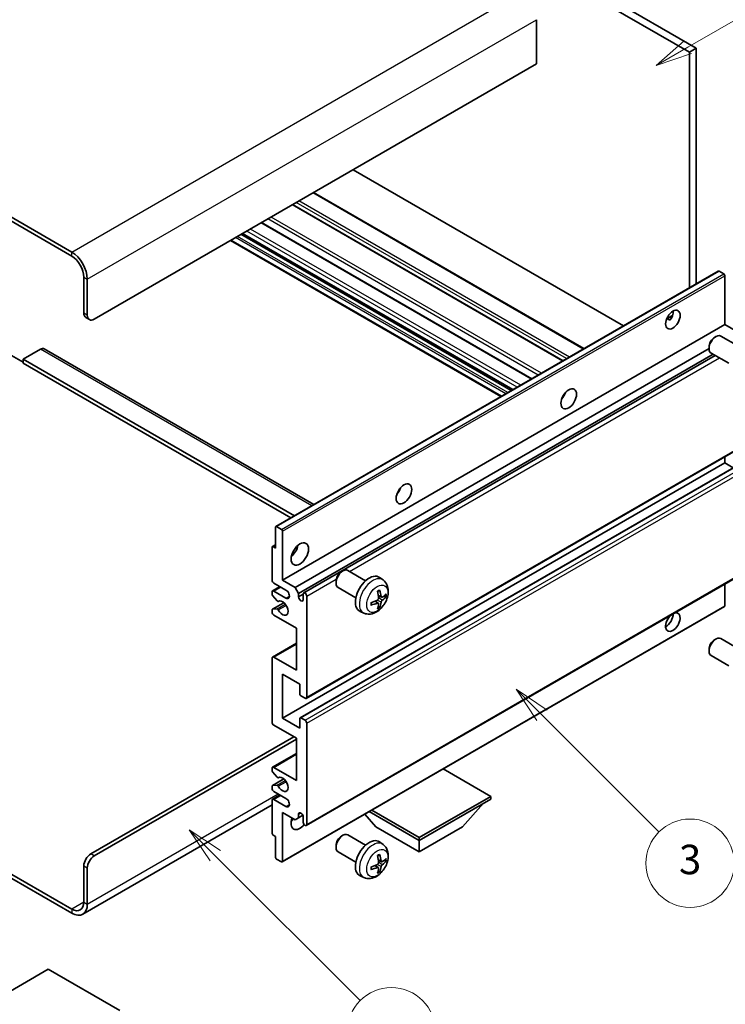
# Model space of a CAD drawing. Units: millimetres. Extents: x -1 to 8867, y 0 to 1124.
# Drawn here: x 255 to 399, y 468 to 669 of the extents above; entities that cross this region are included whole.
import ezdxf

# ---------------------------------------------------------------- set-up
doc = ezdxf.new("R2010")
doc.units = ezdxf.units.MM
doc.layers.add('Symbol (TK)', color=100, linetype='Continuous', lineweight=18, true_color=0x00ff3f)
doc.layers.add('Visible (ISO)', color=7, linetype='Continuous', lineweight=35)
doc.layers.add('Visible Narrow (ISO)', color=7, linetype='Continuous', lineweight=25)
doc.styles.add('Note Text (TK2)', font='MS PGothic.ttf')

# ---------------------------------------------------------------- blocks, each defined once
blk = doc.blocks.new('バルーン3')
at = {"layer": 'Symbol (TK)', "color": 100, "true_color": 0x00ff40}
for p, q in [((113.157, 174.36), (111.389, 176.127)), ((113.511, 174.713), (111.389, 176.127)), ((111.389, 176.127), (112.804, 174.006)), ((113.157, 174.36), (123.004, 164.513))]:
    blk.add_line(p, q, dxfattribs=at)
at = {"layer": 'Symbol (TK)'}
blk.add_circle((125.117, 162.399), 3, dxfattribs=at)
at = {"layer": 'Symbol (TK)', "color": 7, "insert": (125.117, 162.382), "char_height": 2, "attachment_point": 5, "style": 'Note Text (TK2)'}
blk.add_mtext('7', dxfattribs=at)
blk = doc.blocks.new('バルーン5')
at = {"layer": 'Symbol (TK)', "color": 100, "true_color": 0x00ff40}
for p, q in [((145.257, 229.291), (162.153, 239.046)), ((145.007, 229.724), (143.092, 228.041)), ((145.257, 229.291), (143.092, 228.041)), ((143.092, 228.041), (145.507, 228.858))]:
    blk.add_line(p, q, dxfattribs=at)
at = {"layer": 'Symbol (TK)'}
blk.add_circle((164.751, 240.546), 3, dxfattribs=at)
at = {"layer": 'Symbol (TK)', "color": 7, "insert": (164.751, 240.528), "char_height": 2, "attachment_point": 5, "style": 'Note Text (TK2)'}
blk.add_mtext('2', dxfattribs=at)
blk = doc.blocks.new('バルーン6')
at = {"layer": 'Symbol (TK)', "color": 100, "true_color": 0x00ff40}
for p, q in [((135.352, 183.905), (133.585, 185.673)), ((135.706, 184.259), (133.585, 185.673)), ((133.585, 185.673), (134.999, 183.552)), ((135.352, 183.905), (143.295, 175.963))]:
    blk.add_line(p, q, dxfattribs=at)
at = {"layer": 'Symbol (TK)'}
blk.add_circle((145.408, 173.85), 3, dxfattribs=at)
at = {"layer": 'Symbol (TK)', "color": 7, "insert": (145.408, 173.844), "char_height": 2, "attachment_point": 5, "style": 'Note Text (TK2)'}
blk.add_mtext('3', dxfattribs=at)

msp = doc.modelspace()

# ---------------------------------------------------------------- linework, layer by layer
at = {"layer": 'Visible (ISO)'}
for p, q in [((293.9591, 719.01), (391.8934, 662.4676)), ((295.3733, 719.8265), (393.3076, 663.2841)), ((266.0284, 621.7244), (161.7301, 681.941)), ((266.0284, 620.9079), (161.7301, 681.1245)), ((360.7807, 669.0812), (360.7807, 660.0997)), ((393.3076, 663.2841), (391.8934, 662.4676)), ((391.8934, 662.4676), (391.8934, 614.4366)), ((393.3076, 663.2841), (393.3076, 615.2531)), ((360.7807, 660.0997), (270.6245, 608.0481)), ((378.4765, 606.6903), (323.3747, 638.5034)), ((370.4205, 602.0392), (315.3187, 633.8523)), ((366.1486, 599.5728), (311.0468, 631.3859)), ((359.8019, 595.9085), (304.7001, 627.7216)), ((355.9027, 593.6573), (300.8008, 625.4704)), ((353.5106, 592.2763), (298.4088, 624.0893)), ((268.5032, 609.2728), (268.5032, 616.6213)), ((269.2103, 608.8646), (269.2103, 616.213)), ((307.633, 565.7888), (397.7891, 617.8405)), ((398.9291, 617.2541), (397.9391, 617.8256)), ((399.1412, 606.9254), (399.1412, 616.8866)), ((268.9174, 608.3573), (269.6245, 607.949)), ((387.2587, 608.0865), (388.4532, 608.7762)), ((387.4462, 608.0933), (387.9412, 607.8075)), ((308.9851, 554.8737), (399.1412, 606.9254)), ((401.7221, 605.4353), (399.1412, 606.9254)), ((397.0201, 604.3296), (397.3239, 604.5049)), ((401.9447, 602.5131), (398.3236, 604.6037)), ((311.566, 553.3836), (395.9094, 602.0793)), ((395.9093, 602.4055), (395.9094, 602.0548)), ((253.3004, 600.9037), (256.1289, 599.2707)), ((259.6644, 601.9243), (256.1289, 599.8831)), ((260.4144, 601.9986), (315.3823, 570.2629)), ((312.2731, 552.1589), (396.7169, 600.9125)), ((313.3313, 552.2449), (397.1715, 600.6501)), ((399.9447, 599.049), (396.3236, 601.1396)), ((256.1289, 599.8831), (256.1289, 599.0666)), ((311.4075, 567.968), (256.1289, 599.8831)), ((310.7003, 567.5597), (256.1289, 599.0666)), ((366.2101, 592.2087), (366.0922, 592.2768)), ((313.8313, 530.7623), (403.9874, 582.814)), ((399.1412, 578.7563), (399.1412, 580.016)), ((308.9851, 526.7046), (399.1412, 578.7563)), ((312.5828, 526.8011), (402.7389, 578.8528)), ((400.8565, 577.766), (399.1412, 578.7563)), ((307.5709, 561.4057), (307.5709, 565.6515)), ((307.783, 565.774), (308.773, 565.2024)), ((308.9851, 564.835), (308.9851, 554.8737)), ((306.9259, 561.7063), (307.5709, 562.0787)), ((306.8638, 554.8737), (306.8638, 561.569)), ((307.0759, 561.6915), (307.5709, 561.4057)), ((313.8313, 504.8386), (403.9874, 556.8902)), ((321.0062, 556.5645), (321.3099, 556.7398)), ((325.9307, 554.748), (322.3096, 556.8387)), ((309.6922, 552.8325), (307.2173, 554.2614)), ((308.9851, 554.8737), (311.566, 553.3836)), ((319.8953, 554.6405), (319.8954, 554.2898)), ((329.4823, 554.8913), (328.7827, 555.402)), ((399.1412, 549.6073), (399.1412, 554.0923)), ((306.8638, 552.0077), (306.8638, 552.4242)), ((306.9673, 552.6531), (308.4851, 553.5294)), ((307.2173, 552.6284), (309.6922, 551.1995)), ((311.566, 553.3836), (312.2731, 552.1589)), ((312.2731, 552.1589), (312.2731, 551.424)), ((312.2731, 551.424), (313.2277, 551.9752)), ((313.2277, 550.8729), (313.2277, 552.016)), ((323.9307, 551.2839), (320.3096, 553.3746)), ((306.9259, 548.912), (309.265, 550.2624)), ((307.8701, 550.6143), (306.9698, 551.7343)), ((308.1262, 550.5054), (308.2429, 550.5727)), ((313.9348, 551.6077), (313.9348, 530.9912)), ((328.4955, 550.1641), (327.906, 550.5944)), ((329.183, 551.3547), (328.5155, 551.6501)), ((329.6695, 551.6202), (329.9853, 551.5434)), ((306.8638, 548.3418), (306.8638, 548.7747)), ((306.972, 548.9257), (307.8724, 548.9897)), ((308.923, 497.4183), (399.0791, 549.47)), ((325.5825, 548.1365), (324.7903, 548.4871)), ((328.7333, 549.3749), (328.5089, 549.61)), ((311.8135, 545.0758), (307.2173, 547.7294)), ((311.8135, 536.5026), (311.8135, 545.0758)), ((306.9673, 539.1809), (311.8135, 541.9789)), ((397.0201, 542.6841), (397.3239, 542.8594)), ((401.9447, 540.8676), (398.3236, 542.9582)), ((395.9093, 540.7601), (395.9094, 540.4093)), ((306.8638, 525.8881), (306.8638, 538.952)), ((307.2173, 539.1562), (311.8135, 536.5026)), ((399.9447, 537.4035), (396.3236, 539.4941)), ((308.9851, 535.6861), (308.9851, 526.7046)), ((312.5206, 533.6448), (308.9851, 535.6861)), ((312.5206, 531.6444), (312.5206, 533.6448)), ((313.5813, 530.7871), (312.7328, 531.277)), ((308.9851, 526.7046), (312.5206, 524.6634)), ((312.5206, 524.6634), (312.5206, 526.6638)), ((312.7328, 526.7862), (313.5813, 526.2964)), ((311.8135, 522.6221), (307.2173, 525.2757)), ((313.9348, 525.684), (313.9348, 505.0674)), ((269.9174, 499.0458), (311.2832, 522.9283)), ((270.6245, 498.6375), (311.8135, 522.418)), ((311.8135, 514.0489), (311.8135, 522.6221)), ((306.9673, 516.7273), (311.8135, 519.5252)), ((306.8638, 516.0655), (306.8638, 516.4984)), ((307.8724, 514.6858), (306.972, 515.7894)), ((307.2173, 516.7025), (311.8135, 514.0489)), ((351.4115, 510.7829), (341.7413, 516.366)), ((306.9259, 512.9698), (309.2762, 514.3267)), ((308.1263, 514.5796), (308.2428, 514.6469)), ((306.8638, 512.4159), (306.8638, 512.8325)), ((306.9698, 512.9834), (307.8701, 513.0638)), ((309.6922, 510.3747), (307.2173, 511.8035)), ((306.8638, 503.2711), (306.8638, 509.9664)), ((306.9673, 510.1953), (308.4851, 511.0716)), ((307.2173, 510.1705), (309.6922, 508.7417)), ((336.8451, 502.373), (351.4115, 510.7829)), ((336.8451, 501.8015), (351.4115, 510.2114)), ((351.4115, 510.7829), (351.4115, 510.2114)), ((306.8638, 509.0569), (268.2784, 486.7796)), ((327.1749, 507.9561), (336.8451, 502.373)), ((345.6839, 504.5775), (349.9551, 509.3705)), ((308.9851, 507.5169), (308.9851, 497.5557)), ((311.566, 506.0268), (308.9851, 507.5169)), ((312.2731, 506.4351), (311.566, 506.0268)), ((312.2731, 507.1699), (312.6941, 507.413)), ((312.2731, 507.1699), (312.2731, 506.4351)), ((312.2731, 506.4351), (313.1377, 506.9343)), ((313.2277, 505.4757), (313.2277, 506.6188)), ((328.0063, 504.5775), (325.7359, 507.1253)), ((326.6799, 507.6703), (336.8451, 501.8015)), ((328.0063, 504.5775), (336.8451, 499.4744)), ((336.8451, 499.4744), (345.6839, 504.5775)), ((307.5709, 502.618), (307.0759, 502.9037)), ((307.5709, 498.3722), (307.5709, 502.618)), ((321.0062, 502.6757), (321.3099, 502.851)), ((325.9307, 500.8593), (322.3096, 502.9499)), ((336.8451, 502.373), (336.8451, 501.8015)), ((336.8451, 499.4744), (336.8451, 501.8015)), ((243.4742, 500.8406), (266.0284, 487.8189)), ((243.4742, 500.0241), (266.0284, 487.0025)), ((319.8953, 500.7517), (319.8954, 500.401)), ((329.4823, 501.0025), (328.7827, 501.5133)), ((308.773, 497.4332), (307.783, 498.0047)), ((323.9307, 497.3952), (320.3096, 499.4858)), ((329.183, 497.466), (328.5155, 497.7614)), ((329.6695, 497.7314), (329.9853, 497.6546)), ((268.5032, 489.2478), (268.5032, 496.5963)), ((269.2103, 488.8396), (269.2103, 496.188)), ((328.4955, 496.2753), (327.906, 496.7056)), ((328.7333, 495.4862), (328.5089, 495.7212)), ((325.5825, 494.2477), (324.7903, 494.5983)), ((261.2554, 475.5511), (246.689, 467.1412)), ((275.8218, 467.1412), (261.2554, 475.5511))]:
    msp.add_line(p, q, dxfattribs=at)
for centre, major_axis, ratio, start_param, end_param in [((266.0284, 618.0502), (-2.25, 3.8971), 0.57735027, 3.92699082, 5.49778714), ((266.0284, 618.0502), (-1.75, 3.0311), 0.57735027, 3.92699082, 5.49778714), ((397.9391, 617.5807), (-0.15, 0.2598), 0.57735027, 5.49778714, 6.28318531), ((398.9291, 617.0091), (-0.15, 0.2598), 0.57735027, 3.92699082, 5.49778714), ((269.9174, 610.0893), (-1, -1.7321), 0.57735027, 5.49778714, 6.28318531), ((270.6245, 609.6811), (-1, -1.7321), 0.57735027, 5.49778714, 7.06858347), ((387.1204, 608.7625), (1.05, 1.8187), 0.57735027, 4.51267636, 5.54433963), ((397.3236, 602.8717), (-1, -1.7321), 0.57735027, 3.14159265, 6.28318531), ((397.0199, 603.047), (-0.7853, -1.3602), 0.57735027, 3.92675802, 5.49801994), ((259.6644, 600.6996), (0.75, 1.299), 0.57735027, 0, 0.78539816), ((365.2001, 593.0449), (1.125, 1.9486), 0.57735027, 4.37255207, 5.05222589), ((331.6125, 573.6532), (1.125, 1.9486), 0.57735027, 4.37255207, 5.05222589), ((307.783, 565.529), (-0.15, 0.2598), 0.57735027, 5.49778714, 7.06858347), ((308.773, 564.9575), (0.15, -0.2598), 0.57735027, 0.78539816, 2.35619449), ((310.3993, 561.4057), (1.25, 2.1651), 0.57735027, 4.15479015, 5.26998781), ((307.0759, 561.4465), (-0.15, 0.2598), 0.57735027, 5.49778714, 7.06858347), ((321.3096, 555.1066), (-1, -1.7321), 0.57735027, 3.14159264, 6.28318531), ((321.0059, 555.282), (-0.7853, -1.3602), 0.57735027, 3.92675802, 5.49801994), ((326.6628, 552.016), (-2, -3.4641), 0.57735027, 3.0796893, 6.34508866), ((307.2173, 554.6696), (-0.25, 0.433), 0.57735027, 0.78539816, 2.35619449), ((307.2173, 552.2201), (-0.25, 0.433), 0.57735027, 5.49778714, 7.06858347), ((307.0759, 551.8852), (-0.15, 0.2598), 0.57735027, 0.78539816, 1.83259571), ((309.6922, 552.016), (0.5, -0.866), 0.57735027, 5.49778714, 8.6393798), ((313.5813, 551.8119), (-0.25, 0.433), 0.57735027, 3.92699082, 7.06858347), ((324.366, 553.4502), (2.5666, -5.9702), 0.55353421, 0.95931878, 1.19830308), ((324.1685, 553.3362), (-3.9094, 5.191), 0.59526289, 3.96282307, 4.20180736), ((324.2622, 553.2821), (-6.4957, -0.1911), 0.49462411, 2.44776077, 2.68674507), ((307.9762, 550.7652), (0.15, -0.2598), 0.57735027, 4.97418837, 6.34725656), ((308.9851, 549.1583), (0.8, -1.3856), 0.57735027, 4.64839472, 9.48884921), ((312.7504, 551.2135), (0.3398, -0.5886), 0.57735027, 4.04450246, 6.95107183), ((324.2723, 553.288), (-6.4536, -0.7624), 0.55353421, 1.94328958, 2.18227387), ((324.2723, 553.516), (6.4503, -0.7902), 0.59526289, 5.2229706, 5.46195489), ((324.366, 553.4619), (3.0824, -5.721), 0.49462411, 0.45484759, 0.69383188), ((324.1685, 553.3479), (-3.4375, 5.5149), 0.65417299, 3.55978145, 3.79876575), ((324.2622, 553.5101), (6.4948, -0.2196), 0.65417299, 5.62601221, 5.86499651), ((307.0759, 548.6522), (-0.15, 0.2598), 0.57735027, 6.00942214, 7.06858347), ((307.2173, 548.1376), (-0.25, 0.433), 0.57735027, 0.78539816, 2.35619449), ((307.9763, 548.7161), (-0.15, 0.2598), 0.57735027, 4.64839472, 6.00942214), ((388.5346, 546.3005), (1.05, 1.8187), 0.57735027, 1.019141, 6.83484064), ((387.1204, 547.117), (1.05, 1.8187), 0.57735027, 3.88043833, 5.51821391), ((398.9291, 549.7298), (0.15, -0.2598), 0.57735027, 0, 0.78539816), ((397.3236, 541.2262), (-1, -1.7321), 0.57735027, 3.14159265, 6.28318531), ((397.0199, 541.4015), (-0.7853, -1.3602), 0.57735027, 3.92675802, 5.49801994), ((307.2173, 538.7479), (-0.25, 0.433), 0.57735027, 5.49778714, 7.06858347), ((312.7328, 531.5219), (-0.15, 0.2598), 0.57735027, 0.78539816, 2.35619449), ((313.5813, 531.1953), (0.25, -0.433), 0.57735027, 5.49778714, 7.06858347), ((307.2173, 525.684), (-0.25, 0.433), 0.57735027, 0.78539816, 2.35619449), ((312.7328, 526.5413), (-0.15, 0.2598), 0.57735027, 5.49778714, 7.06858347), ((313.5813, 525.8881), (0.25, -0.433), 0.57735027, 0.78539816, 2.35619449), ((307.2173, 516.2943), (-0.25, 0.433), 0.57735027, 5.49778714, 7.06858347), ((307.0759, 515.943), (-0.15, 0.2598), 0.57735027, 0.78539816, 1.8445595), ((307.9763, 514.8394), (0.15, -0.2598), 0.57735027, 4.98615215, 6.34717957), ((308.9851, 513.2324), (0.8, -1.3856), 0.57735027, 4.64831773, 9.48877222), ((307.0759, 512.71), (-0.15, 0.2598), 0.57735027, 6.02138592, 7.06858347), ((307.2173, 512.2118), (-0.25, 0.433), 0.57735027, 0.78539816, 2.35619449), ((307.9762, 512.7904), (-0.15, 0.2598), 0.57735027, 4.64831773, 6.02138592), ((307.2173, 509.7623), (-0.25, 0.433), 0.57735027, 5.49778714, 7.06858347), ((309.6922, 509.5582), (0.5, -0.866), 0.57735027, 5.49778714, 8.6393798), ((312.5206, 506.2922), (-1.25, -2.1651), 0.57735027, 4.99914553, 7.5883573), ((310.3993, 507.5169), (1.25, 2.1651), 0.57735027, 4.15479015, 4.42563243), ((312.7504, 506.8293), (-0.3398, 0.5886), 0.57735027, 4.04450246, 6.95107183), ((313.5813, 505.2716), (0.25, -0.433), 0.57735027, 3.92699082, 7.06858347), ((307.0759, 503.1487), (-0.15, 0.2598), 0.57735027, 0.78539816, 2.35619449), ((321.3096, 501.2179), (-1, -1.7321), 0.57735027, 3.14159265, 6.28318531), ((321.0059, 501.3932), (-0.7853, -1.3602), 0.57735027, 3.92675802, 5.49801994), ((326.6628, 498.1272), (-2, -3.4641), 0.57735027, 3.0796893, 6.34508866), ((269.9174, 497.4128), (-1, -1.7321), 0.57735027, 3.92699082, 5.49778714), ((270.6245, 497.0045), (1, 1.7321), 0.57735027, 0.78539816, 2.35619449), ((307.783, 498.2497), (-0.15, 0.2598), 0.57735027, 0.78539816, 2.35619449), ((324.366, 499.5614), (2.5666, -5.9702), 0.55353421, 0.95931878, 1.19830308), ((324.1685, 499.4474), (-3.9094, 5.191), 0.59526289, 3.96282307, 4.20180736), ((324.2622, 499.3933), (-6.4957, -0.1911), 0.49462411, 2.44776077, 2.68674507), ((324.2622, 499.6214), (6.4948, -0.2196), 0.65417299, 5.62601221, 5.86499651), ((308.773, 497.6781), (0.15, -0.2598), 0.57735027, 5.49778714, 7.06858347), ((324.2723, 499.3992), (-6.4536, -0.7624), 0.55353421, 1.94328958, 2.18227387), ((324.2723, 499.6272), (6.4503, -0.7902), 0.59526289, 5.2229706, 5.46195489), ((324.366, 499.5731), (3.0824, -5.721), 0.49462411, 0.45484759, 0.69383188), ((324.1685, 499.4591), (-3.4375, 5.5149), 0.65417299, 3.55978145, 3.79876575), ((266.0284, 490.6767), (1.75, -3.0311), 0.57735027, 5.49778714, 7.06858347), ((266.0284, 490.6767), (2.25, -3.8971), 0.57735027, 5.49778714, 7.06858347)]:
    msp.add_ellipse(centre, major_axis=major_axis, ratio=ratio, start_param=start_param, end_param=end_param, dxfattribs=at)
for centre, major_axis in [((388.5346, 607.946), (1.05, 1.8187)), ((367.3214, 591.8202), (1.125, 1.9486)), ((333.7338, 572.4284), (1.125, 1.9486)), ((312.5206, 560.181), (1.25, 2.1651))]:
    msp.add_ellipse(centre, major_axis=major_axis, ratio=0.57735027, dxfattribs=at)
for points, knots in [([(387.2565, 608.0809), (387.2656, 608.085), (387.2746, 608.0886), (387.3107, 608.1017), (387.3411, 608.1092), (387.3982, 608.1112), (387.425, 608.1056), (387.4462, 608.0933)], [-0.0208094325, -0.0208094325, -0.0208094325, -0.0208094325, -0.0179856969, -0.0179856969, -0.0089928485, -0.0089928485, 0, 0, 0, 0]), ([(329.4823, 554.8913), (329.7081, 554.7265), (329.8999, 554.5239), (330.2199, 554.061), (330.3376, 553.7981), (330.5151, 553.2035), (330.5518, 552.8718), (330.5446, 552.1388), (330.4768, 551.7398), (330.2444, 550.9468), (330.0741, 550.554), (329.6528, 549.82), (329.4029, 549.4786), (328.8266, 548.8647), (328.5001, 548.5921), (327.7762, 548.1694), (327.3801, 548.0107), (326.6059, 547.9091), (326.2503, 547.9229), (325.7925, 548.0525), (325.6861, 548.0906), (325.5825, 548.1365)], [5.5596905, 5.5596905, 5.5596905, 5.5596905, 5.76465035, 5.76465035, 5.99724023, 5.99724023, 6.29459763, 6.29459763, 6.66985758, 6.66985758, 7.06428247, 7.06428247, 7.45411883, 7.45411883, 7.84838663, 7.84838663, 8.22269251, 8.22269251, 8.4943548, 8.4943548, 8.57747644, 8.57747644, 8.57747644, 8.57747644]), ([(328.3918, 552.5292), (328.407, 552.54), (328.4223, 552.5505), (328.4639, 552.5785), (328.4904, 552.5954), (328.5433, 552.6276), (328.5697, 552.6428), (328.6223, 552.6715), (328.6484, 552.6849), (328.7006, 552.7101), (328.7265, 552.7218), (328.7522, 552.7325)], [4.599557922, 4.599557922, 4.599557922, 4.599557922, 4.630897721, 4.630897721, 4.685414191, 4.685414191, 4.739930661, 4.739930661, 4.794447131, 4.794447131, 4.848963601, 4.848963601, 4.848963601, 4.848963601]), ([(328.7749, 552.8298), (328.7791, 552.8172), (328.7818, 552.8034), (328.7829, 552.7799), (328.7807, 552.7666), (328.7726, 552.7481), (328.7653, 552.7397), (328.7557, 552.7341), (328.754, 552.7333), (328.7522, 552.7326)], [0.0145600729, 0.0145600729, 0.0145600729, 0.0145600729, 0.0187226824, 0.0187226824, 0.0234298311, 0.0234298311, 0.0280690561, 0.0280690561, 0.028985175, 0.028985175, 0.028985175, 0.028985175]), ([(327.0869, 549.8482), (327.0834, 549.8759), (327.0806, 549.9042), (327.0763, 549.9619), (327.0748, 549.9913), (327.0734, 550.0512), (327.0734, 550.0816), (327.0748, 550.1435), (327.0762, 550.1749), (327.0796, 550.225), (327.0811, 550.2434), (327.0829, 550.262)], [3.005018033, 3.005018033, 3.005018033, 3.005018033, 3.059534503, 3.059534503, 3.114050973, 3.114050973, 3.168567443, 3.168567443, 3.223083913, 3.223083913, 3.254423712, 3.254423712, 3.254423712, 3.254423712]), ([(328.5453, 551.1861), (328.5466, 551.1495), (328.5415, 551.1079), (328.5178, 551.0253), (328.499, 550.9843), (328.4548, 550.9137), (328.4264, 550.8793), (328.3718, 550.8307), (328.3471, 550.8136), (328.3227, 550.8006)], [0, 0, 0, 0, 0.0125039067, 0.0125039067, 0.0250078135, 0.0250078135, 0.0375277995, 0.0375277995, 0.0466766392, 0.0466766392, 0.0466766392, 0.0466766392]), ([(328.3227, 550.1671), (328.355, 550.1801), (328.3886, 550.1877), (328.4482, 550.1871), (328.4743, 550.179), (328.5134, 550.1516), (328.529, 550.1304), (328.5437, 550.0843), (328.5463, 550.062), (328.5453, 550.0386)], [0, 0, 0, 0, 0.0124997785, 0.0124997785, 0.0249995571, 0.0249995571, 0.0375236714, 0.0375236714, 0.0466766062, 0.0466766062, 0.0466766062, 0.0466766062]), ([(329.3165, 551.3744), (329.2903, 551.3578), (329.262, 551.3472), (329.2089, 551.344), (329.1842, 551.3514), (329.1442, 551.3793), (329.1262, 551.4018), (329.1042, 551.4521), (329.0976, 551.4768), (329.0939, 551.5029)], [0, 0, 0, 0, 0.0124997785, 0.0124997785, 0.0249995571, 0.0249995571, 0.0375236714, 0.0375236714, 0.0466766062, 0.0466766062, 0.0466766062, 0.0466766062]), ([(329.0939, 550.3554), (329.0988, 550.3884), (329.1091, 550.427), (329.1394, 550.5059), (329.1595, 550.546), (329.2028, 550.6172), (329.2289, 550.653), (329.2761, 550.7057), (329.2968, 550.7252), (329.3165, 550.7408)], [0, 0, 0, 0, 0.0125039067, 0.0125039067, 0.0250078135, 0.0250078135, 0.0375277995, 0.0375277995, 0.0466766392, 0.0466766392, 0.0466766392, 0.0466766392]), ([(330.1389, 551.5841), (330.1328, 551.5757), (330.1234, 551.5671), (330.1025, 551.5538), (330.0869, 551.5473), (330.0581, 551.54), (330.0399, 551.538), (330.012, 551.5386), (329.9977, 551.5404), (329.9853, 551.5434)], [0.0145600729, 0.0145600729, 0.0145600729, 0.0145600729, 0.0187226824, 0.0187226824, 0.0234298311, 0.0234298311, 0.0280690561, 0.0280690561, 0.0318102328, 0.0318102328, 0.0318102328, 0.0318102328]), ([(327.0869, 549.8482), (327.0872, 549.8463), (327.0873, 549.8444), (327.0873, 549.8333), (327.0837, 549.8227), (327.0717, 549.8065), (327.0612, 549.798), (327.0403, 549.7871), (327.0271, 549.7826), (327.0141, 549.7799)], [0.0455535579, 0.0455535579, 0.0455535579, 0.0455535579, 0.0464696768, 0.0464696768, 0.0511089018, 0.0511089018, 0.0558160505, 0.0558160505, 0.05997866, 0.05997866, 0.05997866, 0.05997866]), ([(328.7333, 549.3749), (328.7421, 549.3657), (328.7508, 549.3542), (328.7653, 549.3303), (328.7726, 549.3135), (328.7807, 549.285), (328.7829, 549.2682), (328.7818, 549.2434), (328.7791, 549.231), (328.7749, 549.2215)], [0.0427285001, 0.0427285001, 0.0427285001, 0.0427285001, 0.0464696768, 0.0464696768, 0.0511089018, 0.0511089018, 0.0558160505, 0.0558160505, 0.05997866, 0.05997866, 0.05997866, 0.05997866]), ([(329.4823, 501.0025), (329.7081, 500.8377), (329.8999, 500.6351), (330.2199, 500.1722), (330.3376, 499.9094), (330.5151, 499.3147), (330.5518, 498.983), (330.5446, 498.25), (330.4768, 497.8511), (330.2444, 497.058), (330.0741, 496.6652), (329.6528, 495.9312), (329.4029, 495.5898), (328.8266, 494.9759), (328.5001, 494.7033), (327.7762, 494.2806), (327.3801, 494.1219), (326.6059, 494.0204), (326.2503, 494.0341), (325.7925, 494.1637), (325.6861, 494.2019), (325.5825, 494.2477)], [5.5596905, 5.5596905, 5.5596905, 5.5596905, 5.76465035, 5.76465035, 5.99724023, 5.99724023, 6.29459763, 6.29459763, 6.66985758, 6.66985758, 7.06428247, 7.06428247, 7.45411883, 7.45411883, 7.84838663, 7.84838663, 8.22269251, 8.22269251, 8.4943548, 8.4943548, 8.57747644, 8.57747644, 8.57747644, 8.57747644]), ([(328.3918, 498.6404), (328.407, 498.6512), (328.4223, 498.6617), (328.4639, 498.6897), (328.4904, 498.7066), (328.5433, 498.7388), (328.5697, 498.754), (328.6223, 498.7827), (328.6484, 498.7962), (328.7006, 498.8213), (328.7265, 498.833), (328.7522, 498.8437)], [4.599557922, 4.599557922, 4.599557922, 4.599557922, 4.630897721, 4.630897721, 4.685414191, 4.685414191, 4.739930661, 4.739930661, 4.794447131, 4.794447131, 4.848963601, 4.848963601, 4.848963601, 4.848963601]), ([(328.7749, 498.941), (328.7791, 498.9284), (328.7818, 498.9147), (328.7829, 498.8912), (328.7807, 498.8778), (328.7726, 498.8594), (328.7653, 498.8509), (328.7557, 498.8454), (328.754, 498.8445), (328.7522, 498.8438)], [0.0145600729, 0.0145600729, 0.0145600729, 0.0145600729, 0.0187226824, 0.0187226824, 0.0234298311, 0.0234298311, 0.0280690561, 0.0280690561, 0.028985175, 0.028985175, 0.028985175, 0.028985175]), ([(330.1389, 497.6953), (330.1328, 497.6869), (330.1234, 497.6784), (330.1025, 497.6651), (330.0869, 497.6585), (330.0581, 497.6512), (330.0399, 497.6492), (330.012, 497.6498), (329.9977, 497.6516), (329.9853, 497.6546)], [0.0145600729, 0.0145600729, 0.0145600729, 0.0145600729, 0.0187226824, 0.0187226824, 0.0234298311, 0.0234298311, 0.0280690561, 0.0280690561, 0.0318102328, 0.0318102328, 0.0318102328, 0.0318102328]), ([(327.0869, 495.9595), (327.0872, 495.9575), (327.0873, 495.9556), (327.0873, 495.9445), (327.0837, 495.9339), (327.0717, 495.9177), (327.0612, 495.9092), (327.0403, 495.8984), (327.0271, 495.8938), (327.0141, 495.8912)], [0.0455535579, 0.0455535579, 0.0455535579, 0.0455535579, 0.0464696768, 0.0464696768, 0.0511089018, 0.0511089018, 0.0558160505, 0.0558160505, 0.05997866, 0.05997866, 0.05997866, 0.05997866]), ([(327.0869, 495.9595), (327.0834, 495.9871), (327.0806, 496.0154), (327.0763, 496.0731), (327.0748, 496.1025), (327.0734, 496.1624), (327.0734, 496.1928), (327.0748, 496.2547), (327.0762, 496.2861), (327.0796, 496.3362), (327.0811, 496.3546), (327.0829, 496.3732)], [3.005018033, 3.005018033, 3.005018033, 3.005018033, 3.059534503, 3.059534503, 3.114050973, 3.114050973, 3.168567443, 3.168567443, 3.223083913, 3.223083913, 3.254423712, 3.254423712, 3.254423712, 3.254423712]), ([(328.5453, 497.2973), (328.5466, 497.2608), (328.5415, 497.2191), (328.5178, 497.1365), (328.499, 497.0955), (328.4548, 497.0249), (328.4264, 496.9905), (328.3718, 496.942), (328.3471, 496.9248), (328.3227, 496.9119)], [0, 0, 0, 0, 0.0125039067, 0.0125039067, 0.0250078135, 0.0250078135, 0.0375277995, 0.0375277995, 0.0466766392, 0.0466766392, 0.0466766392, 0.0466766392]), ([(328.3227, 496.2783), (328.355, 496.2914), (328.3886, 496.2989), (328.4482, 496.2983), (328.4743, 496.2902), (328.5134, 496.2628), (328.529, 496.2417), (328.5437, 496.1956), (328.5463, 496.1732), (328.5453, 496.1498)], [0, 0, 0, 0, 0.0124997785, 0.0124997785, 0.0249995571, 0.0249995571, 0.0375236714, 0.0375236714, 0.0466766062, 0.0466766062, 0.0466766062, 0.0466766062]), ([(329.3165, 497.4856), (329.2903, 497.469), (329.262, 497.4584), (329.2089, 497.4553), (329.1842, 497.4626), (329.1442, 497.4906), (329.1262, 497.513), (329.1042, 497.5633), (329.0976, 497.588), (329.0939, 497.6141)], [0, 0, 0, 0, 0.0124997785, 0.0124997785, 0.0249995571, 0.0249995571, 0.0375236714, 0.0375236714, 0.0466766062, 0.0466766062, 0.0466766062, 0.0466766062]), ([(329.0939, 496.4666), (329.0988, 496.4996), (329.1091, 496.5383), (329.1394, 496.6171), (329.1595, 496.6572), (329.2028, 496.7284), (329.2289, 496.7642), (329.2761, 496.8169), (329.2968, 496.8364), (329.3165, 496.8521)], [0, 0, 0, 0, 0.0125039067, 0.0125039067, 0.0250078135, 0.0250078135, 0.0375277995, 0.0375277995, 0.0466766392, 0.0466766392, 0.0466766392, 0.0466766392]), ([(328.7333, 495.4862), (328.7421, 495.4769), (328.7508, 495.4654), (328.7653, 495.4415), (328.7726, 495.4247), (328.7807, 495.3962), (328.7829, 495.3794), (328.7818, 495.3547), (328.7791, 495.3422), (328.7749, 495.3327)], [0.0427285001, 0.0427285001, 0.0427285001, 0.0427285001, 0.0464696768, 0.0464696768, 0.0511089018, 0.0511089018, 0.0558160505, 0.0558160505, 0.05997866, 0.05997866, 0.05997866, 0.05997866])]:
    msp.add_open_spline(points, degree=3, knots=knots, dxfattribs=at)
at = {"layer": 'Visible Narrow (ISO)'}
for p, q in [((266.0284, 621.7244), (357.5987, 674.5925)), ((269.2103, 616.213), (360.7807, 669.0812)), ((367.4457, 600.3217), (312.3438, 632.1347)), ((370.2741, 601.9547), (315.1723, 633.7677)), ((366.0314, 599.5052), (310.9296, 631.3182)), ((366.88, 599.9951), (311.7782, 631.8081)), ((361.0891, 596.6517), (305.9873, 628.4648)), ((361.7716, 597.0457), (306.6698, 628.8588)), ((357.5462, 594.6062), (302.4444, 626.4192)), ((359.6847, 595.8409), (304.5829, 627.6539)), ((353.6571, 592.3608), (298.5553, 624.1739)), ((354.5056, 592.8507), (299.4038, 624.6638)), ((354.9299, 593.0957), (299.8281, 624.9087)), ((355.5663, 593.4631), (300.4645, 625.2761)), ((355.9905, 593.708), (300.8887, 625.5211)), ((356.8391, 594.1979), (301.7372, 626.011)), ((266.0284, 620.9079), (266.0284, 621.7244)), ((268.5032, 616.6213), (269.2103, 616.213)), ((307.783, 565.774), (397.9391, 617.8256)), ((308.773, 565.2024), (398.9291, 617.2541)), ((308.9851, 564.835), (399.1412, 616.8866)), ((269.2103, 608.8646), (268.5032, 609.2728)), ((387.4462, 608.0933), (388.4064, 608.6476)), ((314.943, 570.0092), (259.6644, 601.9243)), ((322.6524, 556.6408), (398.0251, 600.1573)), ((366.1443, 592.1115), (366.0409, 592.1712)), ((313.9348, 530.9912), (404.091, 583.0429)), ((312.7328, 526.7862), (402.8889, 578.8379)), ((313.5813, 526.2964), (403.7374, 578.348)), ((313.9348, 525.684), (404.091, 577.7356)), ((307.0759, 561.6915), (307.5709, 561.9773)), ((313.9348, 505.0674), (404.091, 557.1191)), ((313.9348, 551.6077), (319.9531, 555.0824)), ((307.2173, 552.6284), (308.6315, 553.4449)), ((306.972, 548.9257), (309.2738, 550.2547)), ((307.8724, 548.9897), (309.5532, 549.96)), ((308.1355, 550.5115), (308.238, 550.5706)), ((309.6922, 551.1995), (310.3993, 551.6077)), ((328.3227, 550.1671), (327.7807, 550.5378)), ((329.0939, 550.3554), (328.2558, 550.7655)), ((329.0939, 551.5029), (328.5019, 551.787)), ((329.3165, 550.7408), (328.5422, 551.2617)), ((308.1356, 548.7859), (309.7323, 549.7078)), ((308.9851, 497.5557), (399.1412, 549.6073)), ((307.2173, 539.1562), (311.8135, 541.8098)), ((307.2173, 516.7025), (311.8135, 519.3561)), ((306.9698, 512.9834), (309.2842, 514.3196)), ((307.8701, 513.0638), (309.5525, 514.0351)), ((308.1355, 512.8602), (309.7322, 513.7821)), ((308.1356, 514.5857), (308.2379, 514.6447)), ((269.2103, 488.8396), (308.1012, 511.2932)), ((307.2173, 510.1705), (308.6315, 510.987)), ((309.6922, 508.7417), (310.3993, 509.1499)), ((270.6245, 498.6375), (269.9174, 499.0458)), ((329.0939, 497.6141), (328.5019, 497.8982)), ((268.5032, 496.5963), (269.2103, 496.188)), ((328.3227, 496.2783), (327.7807, 496.649)), ((329.0939, 496.4666), (328.2558, 496.8767)), ((329.3165, 496.8521), (328.5422, 497.3729)), ((268.5032, 489.2478), (266.0284, 487.8189)), ((266.0284, 487.8189), (266.0284, 487.0025)), ((268.5032, 489.2478), (269.2103, 488.8396))]:
    msp.add_line(p, q, dxfattribs=at)
for centre, major_axis, start_param, end_param in [((327.4115, 551.5837), (1.9537, 3.3839), 6.22128195, 9.48668132), ((328.5765, 550.9111), (-1.1137, -1.9289), 3.80068814, 4.05329349), ((328.5331, 550.9362), (-1.0366, -1.7954), 2.21917009, 2.42536283), ((328.5765, 550.9111), (1.1137, 1.9289), 5.37148447, 5.62408982), ((328.5765, 550.9111), (-1.1137, -1.9289), 5.37148447, 5.62408982), ((328.5765, 550.9111), (1.1137, 1.9289), 3.80068814, 4.05329349), ((328.5331, 550.9362), (-1.0366, -1.7954), 0.71622982, 0.92242257), ((327.4115, 497.6949), (1.9537, 3.3839), 6.22128195, 9.48668132), ((328.5765, 497.0223), (-1.1137, -1.9289), 3.80068814, 4.05329349), ((328.5331, 497.0474), (-1.0366, -1.7954), 2.21917009, 2.42536283), ((328.5765, 497.0223), (1.1137, 1.9289), 5.37148447, 5.62408982), ((328.5765, 497.0223), (-1.1137, -1.9289), 5.37148447, 5.62408982), ((328.5765, 497.0223), (1.1137, 1.9289), 3.80068814, 4.05329349), ((328.5331, 497.0474), (-1.0366, -1.7954), 0.71622982, 0.92242257)]:
    msp.add_ellipse(centre, major_axis=major_axis, ratio=0.57735027, start_param=start_param, end_param=end_param, dxfattribs=at)
for centre in [(328.3103, 551.0648), (328.3103, 497.176)]:
    msp.add_ellipse(centre, major_axis=(-1.5344, -2.6577), ratio=0.57735027, dxfattribs=at)

# ---------------------------------------------------------------- block references
at = {"layer": 'Symbol (TK)', "xscale": 3, "yscale": 3, "zscale": 3}
for name in ['バルーン5', 'バルーン6', 'バルーン3']:
    msp.add_blockref(name, (-44.1736, -24.3887), dxfattribs=at)

doc.saveas('drawing.dxf')
